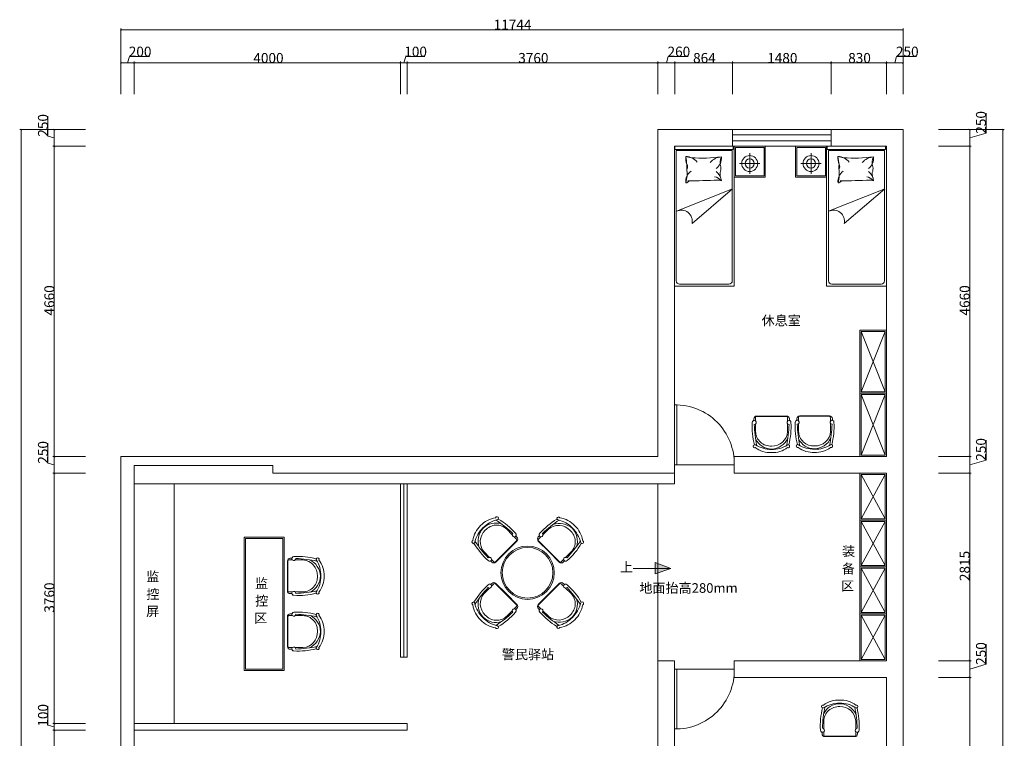
# Model space of a CAD drawing. Units: millimetres. Extents: x 1285159 to 1370488, y -858278 to -810403.
# Drawn here: x 1337355 to 1352139, y -821217 to -810426 of the extents above; entities that cross this region are included whole.
import ezdxf
from ezdxf.lldxf.tags import DXFTag

# ---------------------------------------------------------------- set-up
doc = ezdxf.new("R2010")
doc.units = ezdxf.units.MM
doc.header["$LTSCALE"] = 2
doc.layers.add('家具最细', color=250, linetype='Continuous', lineweight=5)
tags = doc.linetypes.add('New Line1', pattern=[0.5, 0.2, -0.3]).pattern_tags.tags
tags[6:7] = [DXFTag(74, 4), DXFTag(75, 0), DXFTag(340, '0'), DXFTag(46, 1.0), DXFTag(50, 0.0), DXFTag(44, 0.0), DXFTag(45, 0.0)]
tags[4:5] = [DXFTag(74, 4), DXFTag(75, 0), DXFTag(340, '0'), DXFTag(46, 1.0), DXFTag(50, 0.0), DXFTag(44, 0.0), DXFTag(45, 0.0)]

msp = doc.modelspace()

# ---------------------------------------------------------------- hatches: boundary and pattern name
at = {"layer": '家具最细', "linetype": 'New Line1'}
h = msp.add_hatch(color=256, dxfattribs=at)
h.paths.add_polyline_path([(1347131.5, -818665.2), (1346934.4, -818591.6), (1346934.4, -818665.2)])
h.paths.add_polyline_path([(1346934.4, -818591.6), (1346895.3, -818577), (1346895.3, -818665.2), (1346934.4, -818665.2)])
h.paths.add_polyline_path([(1346934.4, -818665.2), (1346895.3, -818665.2), (1346895.3, -818749.2), (1346934.4, -818735.3)])
h.paths.add_polyline_path([(1346934.4, -818735.3), (1347131.5, -818665.2), (1346934.4, -818665.2)])

# ---------------------------------------------------------------- linework, layer by layer
for p, q in [((1338874.7, -811546.4), (1338874.7, -810556.4)), ((1338874.7, -810576.4), (1350619.1, -810576.4)), ((1350619.1, -811546.4), (1350619.1, -810556.4)), ((1338874.7, -811546.4), (1338874.7, -811056.4)), ((1338974.7, -811076.4), (1339003.2, -810981.3)), ((1339003.2, -810981.3), (1339301.8, -810981.3)), ((1339074.7, -811546.4), (1339074.7, -811056.4)), ((1339074.7, -811546.4), (1339074.7, -811056.4)), ((1343074.7, -811546.4), (1343074.7, -811056.4)), ((1343074.7, -811546.4), (1343074.7, -811056.4)), ((1343124.7, -811076.4), (1343153.2, -810981.3)), ((1343153.2, -810981.3), (1343438.4, -810981.3)), ((1343174.7, -811546.4), (1343174.7, -811056.4)), ((1343174.7, -811546.4), (1343174.7, -811056.4)), ((1346934.4, -811546.4), (1346934.4, -811056.4)), ((1346934.4, -811546.4), (1346934.4, -811056.4)), ((1347064.4, -811076.4), (1347092.9, -810981.3)), ((1347092.9, -810981.3), (1347391.4, -810981.3)), ((1347194.4, -811546.4), (1347194.4, -811056.4)), ((1347194.4, -811546.4), (1347194.4, -811056.4)), ((1348058.7, -811546.4), (1348058.7, -811056.4)), ((1348058.7, -811546.4), (1348058.7, -811056.4)), ((1349538.7, -811546.4), (1349538.7, -811056.4)), ((1349538.7, -811546.4), (1349538.7, -811056.4)), ((1350369.1, -811546.4), (1350369.1, -811056.4)), ((1350369.1, -811546.4), (1350369.1, -811056.4)), ((1350494.1, -811076.4), (1350522.6, -810981.3)), ((1350522.6, -810981.3), (1350821.1, -810981.3)), ((1350619.1, -811546.4), (1350619.1, -811056.4)), ((1339074.7, -811076.4), (1338874.7, -811076.4)), ((1343074.7, -811076.4), (1339074.7, -811076.4)), ((1343174.7, -811076.4), (1343074.7, -811076.4)), ((1346934.4, -811076.4), (1343174.7, -811076.4)), ((1347194.4, -811076.4), (1346934.4, -811076.4)), ((1348058.7, -811076.4), (1347194.4, -811076.4)), ((1349538.7, -811076.4), (1348058.7, -811076.4)), ((1350369.1, -811076.4), (1349538.7, -811076.4)), ((1350619.1, -811076.4), (1350369.1, -811076.4)), ((1337779.6, -812172.9), (1337779.6, -811874.4)), ((1351864.2, -812127.9), (1351864.2, -811829.4)), ((1338344.7, -812076.4), (1337354.7, -812076.4)), ((1337374.7, -812076.4), (1337374.7, -831421.5)), ((1338344.7, -812076.4), (1337854.7, -812076.4)), ((1337874.7, -812326.4), (1337874.7, -812076.4)), ((1348058.7, -812076.4), (1346934.4, -812076.4)), ((1346934.4, -812076.4), (1346934.4, -816986.6)), ((1348058.9, -812326.4), (1348058.7, -812076.4)), ((1348058.7, -812076.4), (1349538.7, -812076.4)), ((1349538.7, -812326.4), (1349538.7, -812076.4)), ((1349538.7, -812076.4), (1350619.1, -812076.4)), ((1350619.1, -812076.4), (1350619.1, -827881.5)), ((1351149.1, -812076.4), (1352139.1, -812076.4)), ((1351149.1, -812076.4), (1351639.1, -812076.4)), ((1351619.1, -812326.4), (1351619.1, -812076.4)), ((1352119.1, -812076.4), (1352119.1, -831421.5)), ((1337874.7, -812201.4), (1337779.6, -812172.9)), ((1348058.7, -812156.4), (1349538.7, -812156.4)), ((1348058.7, -812246.4), (1349538.7, -812246.4)), ((1351619.1, -812201.4), (1351864.2, -812127.9)), ((1338344.7, -812326.4), (1337854.7, -812326.4)), ((1338344.7, -812326.4), (1337854.7, -812326.4)), ((1337874.7, -816986.6), (1337874.7, -812326.4)), ((1347184.4, -817236.6), (1347184.4, -812326.4)), ((1347184.4, -812326.4), (1348058.9, -812326.4)), ((1347184.4, -812326.4), (1348084.4, -812326.4)), ((1347184.4, -812326.4), (1347184.4, -814426.4)), ((1347194.4, -812373.3), (1347194.4, -812326.4)), ((1348068.3, -812373.3), (1347194.4, -812373.3)), ((1348054.4, -812388.2), (1347214.4, -812388.2)), ((1347214.4, -812388.2), (1347214.4, -814346.4)), ((1348054.4, -814346.4), (1348054.4, -812388.2)), ((1348058.7, -812326.4), (1349538.7, -812326.4)), ((1348068.3, -812326.4), (1348068.3, -812373.3)), ((1348084.4, -812326.4), (1348084.4, -812746.4)), ((1348084.4, -814426.4), (1348084.4, -812326.4)), ((1348548.1, -812326.4), (1348084.4, -812326.4)), ((1348084.4, -812326.4), (1348084.4, -812790.1)), ((1348531.2, -812343.3), (1348101.3, -812343.3)), ((1348101.3, -812343.3), (1348101.3, -812773.2)), ((1348531.2, -812773.2), (1348531.2, -812343.3)), ((1348548.1, -812790.1), (1348548.1, -812326.4)), ((1349469.1, -812326.4), (1349005.4, -812326.4)), ((1349005.4, -812326.4), (1349005.4, -812790.1)), ((1349452.2, -812343.3), (1349022.2, -812343.3)), ((1349022.2, -812343.3), (1349022.2, -812773.2)), ((1349452.2, -812773.2), (1349452.2, -812343.3)), ((1349469.1, -812326.4), (1350369.1, -812326.4)), ((1349469.1, -812326.4), (1349469.1, -814426.4)), ((1349469.1, -812790.1), (1349469.1, -812326.4)), ((1349479.1, -812373.3), (1349479.1, -812326.4)), ((1350352.9, -812373.3), (1349479.1, -812373.3)), ((1350339.1, -812388.2), (1349499.1, -812388.2)), ((1349499.1, -812388.2), (1349499.1, -814346.4)), ((1350369.1, -812326.4), (1349538.7, -812326.4)), ((1350339.1, -814346.4), (1350339.1, -812388.2)), ((1350352.9, -812326.4), (1350352.9, -812373.3)), ((1350369.1, -816986.6), (1350369.1, -812326.4)), ((1350369.1, -812326.4), (1350369.1, -812746.4)), ((1350369.1, -814426.4), (1350369.1, -812326.4)), ((1351149.1, -812326.4), (1351639.1, -812326.4)), ((1351149.1, -812326.4), (1351639.1, -812326.4)), ((1351619.1, -816986.6), (1351619.1, -812326.4)), ((1348316, -812431.9), (1348316, -812739.6)), ((1349237, -812431.9), (1349237, -812739.6)), ((1348162.2, -812585.7), (1348469.8, -812585.7)), ((1349083.2, -812585.7), (1349390.8, -812585.7)), ((1348084.4, -812790.1), (1348548.1, -812790.1)), ((1348101.3, -812773.2), (1348531.2, -812773.2)), ((1349005.4, -812790.1), (1349469.1, -812790.1)), ((1349022.2, -812773.2), (1349452.2, -812773.2)), ((1348059.2, -812966.5), (1347215.6, -813303.8)), ((1347449.8, -813487.7), (1348059.2, -812966.5)), ((1350343.9, -812966.5), (1349500.3, -813303.8)), ((1349734.5, -813487.7), (1350343.9, -812966.5)), ((1347184.4, -814426.4), (1348084.4, -814426.4)), ((1347264.4, -814396.4), (1348004.4, -814396.4)), ((1349469.1, -814426.4), (1350369.1, -814426.4)), ((1349549.1, -814396.4), (1350289.1, -814396.4)), ((1350369.1, -815086.6), (1349969.1, -815086.6)), ((1349969.1, -815086.6), (1349969.1, -816036.6)), ((1349989.1, -815106.6), (1350349.1, -816016.6)), ((1349989.1, -816016.6), (1350349.1, -815106.6)), ((1350349.1, -815106.6), (1349989.1, -815106.6)), ((1349989.1, -815106.6), (1349989.1, -816016.6)), ((1350349.1, -816016.6), (1350349.1, -815106.6)), ((1350369.1, -816036.6), (1350369.1, -815086.6)), ((1349969.1, -816036.6), (1350369.1, -816036.6)), ((1349969.1, -816986.6), (1349969.1, -816036.6)), ((1349969.1, -816036.6), (1350369.1, -816036.6)), ((1349989.1, -816016.6), (1350349.1, -816016.6)), ((1349989.1, -816966.6), (1350349.1, -816056.6)), ((1349989.1, -816056.6), (1350349.1, -816966.6)), ((1349989.1, -816966.6), (1349989.1, -816056.6)), ((1349989.1, -816056.6), (1350349.1, -816056.6)), ((1350349.1, -816056.6), (1350349.1, -816966.6)), ((1350369.1, -816036.6), (1350369.1, -816986.6)), ((1347224.4, -816211.6), (1347184.4, -816211.6)), ((1347184.4, -816211.6), (1347184.4, -817111.6)), ((1347224.4, -817111.6), (1347224.4, -816211.6)), ((1348421.9, -816383.8), (1348868.7, -816384.5)), ((1348422, -816377.4), (1348645.3, -816377.8)), ((1348645.3, -816377.8), (1348868.7, -816378.1)), ((1349067.7, -816374.9), (1349291.1, -816375.3)), ((1349067.7, -816381.3), (1349514.4, -816382)), ((1349291.1, -816375.3), (1349514.5, -816375.7)), ((1348379.2, -816444), (1348379.2, -816420)), ((1348404.5, -816611.6), (1348404.7, -816494.8)), ((1348404.7, -816451.8), (1348404.8, -816400.8)), ((1348885.7, -816401.7), (1348885.7, -816451.9)), ((1348885.7, -816494.6), (1348885.8, -816611.7)), ((1348911.3, -816420.9), (1348911.3, -816444)), ((1349024.9, -816441.5), (1349024.9, -816417.5)), ((1349050.2, -816609.1), (1349050.4, -816492.3)), ((1349050.5, -816449.3), (1349050.6, -816398.3)), ((1349531.5, -816399.2), (1349531.5, -816449.4)), ((1349531.5, -816492.1), (1349531.5, -816609.2)), ((1349557.1, -816418.4), (1349557.1, -816441.5)), ((1337779.6, -817083.1), (1337779.6, -816784.5)), ((1351864.2, -817038.1), (1351864.2, -816739.5)), ((1350349.1, -816966.6), (1349989.1, -816966.6)), ((1337874.7, -817111.6), (1337779.6, -817083.1)), ((1338344.7, -816986.6), (1337854.7, -816986.6)), ((1338344.7, -816986.6), (1337854.7, -816986.6)), ((1337874.7, -817236.6), (1337874.7, -816986.6)), ((1346934.4, -816986.6), (1338874.7, -816986.6)), ((1338874.7, -816986.6), (1338874.7, -825656.8)), ((1339074.7, -817121.3), (1341156.4, -817121.3)), ((1339074.7, -825456.8), (1339074.7, -817121.3)), ((1341156.4, -817121.3), (1341156.4, -817236.6)), ((1347184.4, -817111.6), (1348084.4, -817111.6)), ((1347184.4, -817111.6), (1347224.4, -817111.6)), ((1348084.4, -817236.6), (1348084.4, -816986.6)), ((1348084.4, -816986.6), (1350369.1, -816986.6)), ((1350369.1, -816986.6), (1349969.1, -816986.6)), ((1351149.1, -816986.6), (1351639.1, -816986.6)), ((1351149.1, -816986.6), (1351639.1, -816986.6)), ((1351619.1, -817236.6), (1351619.1, -816986.6)), ((1351619.1, -817111.6), (1351864.2, -817038.1)), ((1338344.7, -817236.6), (1337854.7, -817236.6)), ((1338344.7, -817236.6), (1337854.7, -817236.6)), ((1337874.7, -820996.4), (1337874.7, -817236.6)), ((1341156.4, -817236.6), (1347184.4, -817236.6)), ((1347184.4, -817396.4), (1347184.4, -817236.6)), ((1350369.1, -817236.6), (1348084.4, -817236.6)), ((1349969.1, -817940.3), (1349969.1, -817236.6)), ((1349969.1, -817236.6), (1350369.1, -817236.6)), ((1349989.1, -817920.3), (1350349.1, -817256.6)), ((1349989.1, -817256.6), (1350349.1, -817920.3)), ((1349989.1, -817920.3), (1349989.1, -817256.6)), ((1349989.1, -817256.6), (1350349.1, -817256.6)), ((1350349.1, -817256.6), (1350349.1, -817920.3)), ((1350369.1, -820051.5), (1350369.1, -817236.6)), ((1350369.1, -817236.6), (1350369.1, -817940.3)), ((1351149.1, -817236.6), (1351639.1, -817236.6)), ((1351149.1, -817236.6), (1351639.1, -817236.6)), ((1351619.1, -820051.5), (1351619.1, -817236.6)), ((1339074.7, -817396.4), (1347184.4, -817396.4)), ((1339674.7, -820996.4), (1339674.7, -817396.4)), ((1343074.7, -819996.4), (1343074.7, -817396.4)), ((1343124.7, -817396.4), (1343124.7, -819996.4)), ((1343174.7, -817396.4), (1343174.7, -819996.4)), ((1346934.4, -820051.5), (1346934.4, -817396.4)), ((1350369.1, -817940.3), (1349969.1, -817940.3)), ((1349969.1, -817940.3), (1349969.1, -818644.1)), ((1350369.1, -817940.3), (1349969.1, -817940.3)), ((1350349.1, -817920.3), (1349989.1, -817920.3)), ((1349989.1, -817960.3), (1350349.1, -818624.1)), ((1349989.1, -818624.1), (1350349.1, -817960.3)), ((1350349.1, -817960.3), (1349989.1, -817960.3)), ((1349989.1, -817960.3), (1349989.1, -818624.1)), ((1350349.1, -818624.1), (1350349.1, -817960.3)), ((1350369.1, -818644.1), (1350369.1, -817940.3)), ((1344668, -818076.6), (1344750.5, -818159.3)), ((1345212.1, -818159.6), (1345294.8, -818076.8)), ((1340724.7, -820196.4), (1340724.7, -818196.4)), ((1340724.7, -818196.4), (1341324.7, -818196.4)), ((1340744.7, -820176.4), (1340744.7, -818216.4)), ((1340744.7, -818216.4), (1341304.7, -818216.4)), ((1341304.7, -818216.4), (1341304.7, -820176.4)), ((1341324.7, -818196.4), (1341324.7, -820196.4)), ((1344816.8, -818250), (1344500.3, -818565.4)), ((1344821.3, -818254.6), (1344663, -818412.3)), ((1344780.9, -818189.8), (1344816.8, -818225.9)), ((1344804.4, -818177.2), (1344821.4, -818194.2)), ((1345299.4, -818412.3), (1345141.8, -818254)), ((1345141.9, -818193.7), (1345158.2, -818177.3)), ((1345461.7, -818566), (1345146.3, -818249.6)), ((1345146.4, -818225.4), (1345181.9, -818189.9)), ((1344410.4, -818499.6), (1344327.6, -818416.9)), ((1344663, -818412.3), (1344504.8, -818569.9)), ((1345457.1, -818570.5), (1345299.4, -818412.3)), ((1345635.1, -818417.2), (1345552.4, -818499.7)), ((1341374.7, -818778.4), (1341375.1, -818555)), ((1341380.7, -819001.8), (1341381.5, -818555)), ((1341398.6, -818538), (1341448.8, -818538)), ((1341417.8, -818512.4), (1341440.9, -818512.4)), ((1341491.5, -818538), (1341608.6, -818537.9)), ((1344444.5, -818569.8), (1344428.1, -818553.5)), ((1344476.2, -818565.3), (1344440.7, -818529.8)), ((1345521.9, -818530.1), (1345485.8, -818566)), ((1345534.5, -818553.6), (1345517.5, -818570.6)), ((1347131.5, -818665.2), (1346895.3, -818577)), ((1346895.3, -818577), (1346895.3, -818749.2)), ((1346566.4, -818665.2), (1347131.5, -818665.2)), ((1347131.5, -818665.2), (1346895.3, -818749.2)), ((1349969.1, -819347.8), (1349969.1, -818644.1)), ((1349969.1, -818644.1), (1350369.1, -818644.1)), ((1349969.1, -818644.1), (1350369.1, -818644.1)), ((1349989.1, -818624.1), (1350349.1, -818624.1)), ((1349989.1, -819327.8), (1350349.1, -818664.1)), ((1349989.1, -818664.1), (1350349.1, -819327.8)), ((1349989.1, -819327.8), (1349989.1, -818664.1)), ((1349989.1, -818664.1), (1350349.1, -818664.1)), ((1350349.1, -818664.1), (1350349.1, -819327.8)), ((1350369.1, -818644.1), (1350369.1, -819347.8)), ((1341374.3, -819001.7), (1341374.7, -818778.4)), ((1344444.5, -818891.1), (1344428.1, -818907.4)), ((1344476.2, -818895.6), (1344440.7, -818931.1)), ((1344816.8, -819210.9), (1344500.3, -818895.5)), ((1344663, -819048.7), (1344504.8, -818891)), ((1345461.7, -818894.9), (1345146.3, -819211.4)), ((1345457.1, -818890.4), (1345299.4, -819048.7)), ((1345521.9, -818930.8), (1345485.8, -818894.9)), ((1345534.5, -818907.3), (1345517.5, -818890.3)), ((1341448.7, -819019), (1341397.8, -819018.9)), ((1341441, -819044.5), (1341416.9, -819044.5)), ((1341608.5, -819019.2), (1341491.7, -819019)), ((1344410.4, -818961.3), (1344327.6, -819044)), ((1344821.3, -819206.3), (1344663, -819048.7)), ((1345299.4, -819048.7), (1345141.8, -819206.9)), ((1345635.1, -819043.7), (1345552.4, -818961.2)), ((1341441, -819348.3), (1341416.9, -819348.4)), ((1344668, -819384.3), (1344750.5, -819301.6)), ((1344780.9, -819271.1), (1344816.8, -819235)), ((1344804.4, -819283.7), (1344821.4, -819266.7)), ((1345141.9, -819267.2), (1345158.2, -819283.6)), ((1345146.4, -819235.5), (1345181.9, -819271)), ((1345212.1, -819301.3), (1345294.8, -819384.1)), ((1350369.1, -819347.8), (1349969.1, -819347.8)), ((1349969.1, -819347.8), (1349969.1, -820051.5)), ((1350369.1, -819347.8), (1349969.1, -819347.8)), ((1350349.1, -819327.8), (1349989.1, -819327.8)), ((1350369.1, -820051.5), (1350369.1, -819347.8)), ((1341374.3, -819391.2), (1341374.7, -819614.5)), ((1341380.7, -819391.1), (1341381.5, -819837.9)), ((1341448.7, -819373.9), (1341397.8, -819374)), ((1341608.5, -819373.7), (1341491.7, -819373.8)), ((1349989.1, -819367.8), (1350349.1, -820031.5)), ((1349989.1, -820031.5), (1350349.1, -819367.8)), ((1350349.1, -819367.8), (1349989.1, -819367.8)), ((1349989.1, -819367.8), (1349989.1, -820031.5)), ((1350349.1, -820031.5), (1350349.1, -819367.8)), ((1341374.7, -819614.5), (1341375.1, -819837.9)), ((1341398.6, -819854.9), (1341448.8, -819854.9)), ((1341417.8, -819880.5), (1341440.9, -819880.5)), ((1341491.5, -819854.9), (1341608.6, -819855)), ((1351864.2, -820103), (1351864.2, -819804.5)), ((1343174.7, -819996.4), (1343074.7, -819996.4)), ((1346934.4, -820051.5), (1347184.4, -820051.5)), ((1346934.4, -821511.7), (1346934.4, -820051.5)), ((1347184.4, -820051.5), (1347184.4, -821511.7)), ((1348084.4, -820301.5), (1348084.4, -820051.5)), ((1348084.4, -820051.5), (1350369.1, -820051.5)), ((1349969.1, -820051.5), (1350369.1, -820051.5)), ((1349989.1, -820031.5), (1350349.1, -820031.5)), ((1351149.1, -820051.5), (1351639.1, -820051.5)), ((1351149.1, -820051.5), (1351639.1, -820051.5)), ((1351619.1, -820301.5), (1351619.1, -820051.5)), ((1341324.7, -820196.4), (1340724.7, -820196.4)), ((1341304.7, -820176.4), (1340744.7, -820176.4)), ((1347184.4, -820176.5), (1348084.4, -820176.5)), ((1347184.4, -820176.5), (1347224.4, -820176.5)), ((1347184.4, -821076.5), (1347184.4, -820176.5)), ((1347224.4, -820176.5), (1347224.4, -821076.5)), ((1351619.1, -820176.5), (1351864.2, -820103)), ((1350369.1, -820301.5), (1348084.4, -820301.5)), ((1350369.1, -824031.1), (1350369.1, -820301.5)), ((1351149.1, -820301.5), (1351639.1, -820301.5)), ((1351149.1, -820301.5), (1351639.1, -820301.5)), ((1351619.1, -824031.1), (1351619.1, -820301.5)), ((1337779.6, -821017.9), (1337779.6, -820732.7)), ((1349428.2, -820957.5), (1349428.4, -821074.3)), ((1349909.5, -821074.5), (1349909.5, -820957.4)), ((1337874.7, -821046.4), (1337779.6, -821017.9)), ((1338344.7, -820996.4), (1337854.7, -820996.4)), ((1338344.7, -820996.4), (1337854.7, -820996.4)), ((1338344.7, -821096.4), (1337854.7, -821096.4)), ((1338344.7, -821096.4), (1337854.7, -821096.4)), ((1337874.7, -821096.4), (1337874.7, -820996.4)), ((1337874.7, -825456.8), (1337874.7, -821096.4)), ((1339074.7, -820996.4), (1343174.7, -820996.4)), ((1343174.7, -821096.4), (1339074.7, -821096.4)), ((1343174.7, -820996.4), (1343174.7, -821096.4)), ((1347224.4, -821076.5), (1347184.4, -821076.5)), ((1349428.5, -821117.3), (1349428.6, -821168.3)), ((1349909.5, -821167.4), (1349909.5, -821117.2)), ((1349402.9, -821125.1), (1349403, -821149.1)), ((1349445.7, -821185.3), (1349892.4, -821184.5)), ((1349445.7, -821191.7), (1349669.1, -821191.3)), ((1349669.1, -821191.3), (1349892.5, -821190.9)), ((1349935.1, -821148.2), (1349935.1, -821125.1))]:
    msp.add_line(p, q, dxfattribs=at)
at = {"layer": '家具最细', "linetype": 'New Line1', "const_width": 4.5}
for points in [[(1338889.7, -810561.4), (1338859.7, -810591.4)], [(1350604.1, -810591.4), (1350634.1, -810561.4)], [(1338889.7, -811061.4), (1338859.7, -811091.4)], [(1339059.7, -811091.4), (1339089.7, -811061.4)], [(1339089.7, -811061.4), (1339059.7, -811091.4)], [(1343059.7, -811091.4), (1343089.7, -811061.4)], [(1343089.7, -811061.4), (1343059.7, -811091.4)], [(1343159.7, -811091.4), (1343189.7, -811061.4)], [(1343189.7, -811061.4), (1343159.7, -811091.4)], [(1346919.4, -811091.4), (1346949.4, -811061.4)], [(1346949.4, -811061.4), (1346919.4, -811091.4)], [(1347179.4, -811091.4), (1347209.4, -811061.4)], [(1347209.4, -811061.4), (1347179.4, -811091.4)], [(1348043.7, -811091.4), (1348073.7, -811061.4)], [(1348073.7, -811061.4), (1348043.7, -811091.4)], [(1349523.7, -811091.4), (1349553.7, -811061.4)], [(1349553.7, -811061.4), (1349523.7, -811091.4)], [(1350354.1, -811091.4), (1350384.1, -811061.4)], [(1350384.1, -811061.4), (1350354.1, -811091.4)], [(1350604.1, -811091.4), (1350634.1, -811061.4)], [(1337389.7, -812091.4), (1337359.7, -812061.4)], [(1337889.7, -812091.4), (1337859.7, -812061.4)], [(1351634.1, -812091.4), (1351604.1, -812061.4)], [(1352134.1, -812091.4), (1352104.1, -812061.4)], [(1337859.7, -812311.4), (1337889.7, -812341.4)], [(1337889.7, -812341.4), (1337859.7, -812311.4)], [(1351604.1, -812311.4), (1351634.1, -812341.4)], [(1351634.1, -812341.4), (1351604.1, -812311.4)], [(1337859.7, -816971.6), (1337889.7, -817001.6)], [(1337889.7, -817001.6), (1337859.7, -816971.6)], [(1351604.1, -816971.6), (1351634.1, -817001.6)], [(1351634.1, -817001.6), (1351604.1, -816971.6)], [(1337859.7, -817221.6), (1337889.7, -817251.6)], [(1337889.7, -817251.6), (1337859.7, -817221.6)], [(1351604.1, -817221.6), (1351634.1, -817251.6)], [(1351634.1, -817251.6), (1351604.1, -817221.6)], [(1351604.1, -820036.5), (1351634.1, -820066.5)], [(1351634.1, -820066.5), (1351604.1, -820036.5)], [(1351604.1, -820286.5), (1351634.1, -820316.5)], [(1351634.1, -820316.5), (1351604.1, -820286.5)], [(1337859.7, -820981.4), (1337889.7, -821011.4)], [(1337889.7, -821011.4), (1337859.7, -820981.4)], [(1337859.7, -821081.4), (1337889.7, -821111.4)], [(1337889.7, -821111.4), (1337859.7, -821081.4)]]:
    msp.add_lwpolyline(points, dxfattribs=at)
at = {"layer": '家具最细', "linetype": 'New Line1'}
for centre, radius in [((1348316, -812585.7), 120.1), ((1348316, -812585.7), 68.5), ((1349237, -812585.7), 120.1), ((1349237, -812585.7), 68.5), ((1344981.2, -818730.5), 400), ((1344981.2, -818730.5), 380)]:
    msp.add_circle(centre, radius, dxfattribs=at)
for centre, radius, start, end in [((1347664.6, -812504.1), 308.5, 175.30484, 198.69419), ((1347340.1, -812723.3), 245, 40.4189, 85.9871), ((1347469.9, -812206.5), 294.8, 247.51785, 264.26696), ((1345741.8, -812740.2), 1636.4, 4.80985, 9.18918), ((1347594.3, -810238.4), 2266.6, 266.10854, 277.52448), ((1347908.3, -812729.9), 245, 94.0129, 139.5811), ((1347697.8, -812505.5), 194.3, 306.5711, 5.88998), ((1348046.9, -812569.1), 176.7, 151.77364, 201.69827), ((1349949.3, -812504.1), 308.5, 175.30484, 198.69419), ((1349624.8, -812723.3), 245, 40.4189, 85.9871), ((1349754.6, -812206.5), 294.8, 247.51785, 264.26696), ((1348026.5, -812740.2), 1636.4, 4.80985, 9.18918), ((1349879, -810238.4), 2266.6, 266.10854, 277.52448), ((1350193, -812729.9), 245, 94.0129, 139.5811), ((1349982.5, -812505.5), 194.3, 306.5711, 5.88998), ((1350331.5, -812569.1), 176.7, 151.77364, 201.69827), ((1346880.8, -812739.8), 495.6, 344.0243, 8.70709), ((1347339.4, -812633), 44.6, 314.4736, 42.17134), ((1345011.3, -812557.3), 2361.8, 357.39054, 358.88764), ((1347716, -812656.5), 168.1, 337.01696, 7.53676), ((1349165.5, -812739.8), 495.6, 344.0243, 8.70709), ((1349624.1, -812633), 44.6, 314.4736, 42.17134), ((1347295.9, -812557.3), 2361.8, 357.39054, 358.88764), ((1350000.7, -812656.5), 168.1, 337.01696, 7.53676), ((1347550.5, -812856.3), 194.3, 126.5711, 185.88998), ((1347345.9, -801538.2), 11307.3, 270.21248, 272.50557), ((1347780.7, -812909.6), 122.3, 33.62799, 86.47438), ((1347697.8, -812862.9), 194.3, 4.31813, 53.4289), ((1347852.1, -812893.9), 60.3, 49.09906, 101.37023), ((1348053.5, -812737.4), 183.4, 175.22328, 196.23004), ((1349835.2, -812856.3), 194.3, 126.5711, 185.88998), ((1349630.6, -801538.2), 11307.3, 270.21248, 272.50557), ((1350065.4, -812909.6), 122.3, 33.62799, 86.47438), ((1349982.5, -812862.9), 194.3, 4.31813, 53.4289), ((1350136.8, -812893.9), 60.3, 49.09906, 101.37023), ((1350338.2, -812737.4), 183.4, 175.22328, 196.23004), ((1347353.8, -812819.4), 57, 273.47085, 328.54118), ((1347340.1, -812631.9), 245, 274.0129, 278.34166), ((1349638.5, -812819.4), 57, 273.47085, 328.54118), ((1349624.8, -812631.9), 245, 274.0129, 278.34166), ((1347289, -813451.5), 164.9, 347.31088, 116.44537), ((1349573.7, -813451.5), 164.9, 347.31088, 116.44537), ((1347264.4, -814346.4), 50, 180, 270), ((1348004.4, -814346.4), 50, 270, 0), ((1349549.1, -814346.4), 50, 180, 270), ((1350289.1, -814346.4), 50, 270, 0), ((1347204.4, -817091.6), 880.2, 358.69805, 91.30195), ((1347204.4, -820196.5), 880.2, 268.69805, 1.30195)]:
    msp.add_arc(centre, radius, start, end, dxfattribs=at)
for centre, major_axis, start_param, end_param in [((1348421.9, -816420.1), (30.2, 30.2), 0.7837132, 2.3545095), ((1348421.9, -816400.9), (12.1, 12.1), 0.7837132, 2.3545095), ((1348868.6, -816420.8), (30.2, 30.2), 5.4961022, 7.0668985), ((1348868.6, -816401.6), (12.1, 12.1), 5.4946418, 7.0654381), ((1349067.6, -816417.6), (30.2, 30.2), 0.7837132, 2.3545095), ((1349067.6, -816398.4), (12.1, 12.1), 0.7837132, 2.3545095), ((1349514.4, -816399.1), (12.1, 12.1), 5.4946418, 7.0654381), ((1349514.4, -816418.3), (30.2, 30.2), 5.4961022, 7.0668985), ((1349342.9, -816550.3), (684.6, 716.4), 2.2585084, 2.598265), ((1348384.3, -816473.2), (21, 21), 3.9144707, 8.7330591), ((1350402.8, -816428), (1477, 1378.4), 2.4277529, 2.5864902), ((1346887.8, -816428), (1242.7, 1592.9), -1.104095, -0.9453577), ((1348906.3, -816473.2), (21, 21), 5.4041078, 10.2226963), ((1347711.7, -816527.8), (911.7, 818.6), -0.9636785, -0.689354), ((1349988.7, -816547.8), (684.6, 716.4), 2.2585084, 2.598265), ((1349030, -816470.7), (21, 21), 3.9144707, 8.7330591), ((1351048.5, -816425.5), (1477, 1378.4), 2.4277529, 2.5864902), ((1347533.5, -816425.5), (1242.7, 1592.9), -1.104095, -0.9453577), ((1349552.1, -816470.7), (21, 21), 5.4041078, 10.2226963), ((1348357.4, -816525.3), (911.7, 818.6), -0.9636785, -0.689354), ((1348628.5, -816603.7), (158.8, 158.8), 2.3877666, 3.9967392), ((1348655.2, -816596.9), (163.4, 163.4), 3.8788967, 5.433902), ((1349274.2, -816601.2), (158.8, 158.8), 2.3877666, 3.9967392), ((1349301, -816594.4), (163.4, 163.4), 3.8788967, 5.433902), ((1348392.2, -816831.2), (15.7, 15.7), 0.376765, 4.291489), ((1348638.4, -816430.7), (316.8, 316.8), 3.3686627, 3.9369366), ((1348644.2, -816605.6), (188.8, 188.8), 2.8081059, 3.9276124), ((1348404.1, -816833), (-14.7, 14.7), 4.4085722, 4.5353965), ((1348659.5, -816472.7), (287.4, 287.4), 3.8862135, 4.5154416), ((1348634.1, -816592.7), (198, 198), 3.9639516, 5.0647927), ((1348886.5, -816833), (-14.7, 14.7), 0.1769925, 0.3038168), ((1348893.9, -816831.2), (15.7, 15.7), 3.5624926, 7.4772166), ((1349038, -816828.7), (15.7, 15.7), 0.376765, 4.291489), ((1349284.2, -816428.2), (316.8, 316.8), 3.3686627, 3.9369366), ((1349290, -816603.1), (188.8, 188.8), 2.8081059, 3.9276124), ((1349049.8, -816830.5), (-14.7, 14.7), 4.4085722, 4.5353965), ((1349305.2, -816470.2), (287.4, 287.4), 3.8862135, 4.5154416), ((1349279.8, -816590.2), (198, 198), 3.9639516, 5.0647927), ((1349532.3, -816830.5), (-14.7, 14.7), 0.1769925, 0.3038168), ((1349539.6, -816828.7), (15.7, 15.7), 3.5624926, 7.4772166), ((1348630.7, -816538.8), (274.9, 274.9), 3.2922948, 3.9588036), ((1348655.4, -816538.8), (274.9, 274.9), 3.895178, 4.5616868), ((1349276.4, -816536.4), (274.9, 274.9), 3.2922948, 3.9588036), ((1349301.2, -816536.4), (274.9, 274.9), 3.895178, 4.5616868), ((1344559.5, -818288), (143.5, 361.3), 0.5288296, 1.1953384), ((1344630.5, -818369.9), (170.3, 414.5), 0.6168752, 1.1851492), ((1344502.8, -818250.4), (102.3, 246.6), 0.0596711, 1.1791776), ((1344515.2, -818240.6), (83.9, 208.3), -0.3711296, 1.2378429), ((1344521.4, -817912.7), (15.7, 15.7), 4.3037558, 8.2184798), ((1344511.8, -817919.8), (-14.7, 14.7), 2.0523777, 2.179202), ((1343384.8, -819619.4), (773.3, 1866.4), -0.3555211, -0.1967838), ((1344047.8, -818783.5), (360.4, 923.1), -0.4881913, -0.1484347), ((1346065.7, -818966.4), (-1135.2, 461.1), -0.6316195, -0.3572951), ((1346577.8, -819619.5), (-1922.1, 622.2), -0.6681471, -0.5094098), ((1345447.4, -818250.3), (-213.4, 88.6), 4.2724016, 5.8274069), ((1345459.4, -818268.3), (-259.2, 106), 4.3520649, 5.4529061), ((1345444.3, -817915.9), (-21.3, 6.5), 3.858068, 7.772792), ((1345356.6, -818335.1), (-377.4, 150.7), 4.2661838, 4.8954119), ((1345450.8, -817919.8), (14.7, 14.7), 4.1039833, 4.2308076), ((1345406.2, -818291.2), (-360.4, 145.8), 4.2796211, 4.9461299), ((1344542, -818305.5), (144.7, 360.9), 1.1347985, 1.8013073), ((1344585.9, -818355.1), (151, 377.3), 1.1253383, 1.7545664), ((1344519.1, -818252.3), (104.7, 259.8), 1.2055311, 2.3063722), ((1344501.1, -818264.3), (87.3, 213.9), 1.1248089, 2.6798142), ((1344780.1, -818160.2), (9.4, 28.1), 1.0964557, 5.9150442), ((1345182.4, -818160.2), (-26.3, 13.6), -0.4016903, 4.4168981), ((1345471.1, -818264.4), (-208, 84.7), 2.7745616, 4.3835342), ((1345461.3, -818252), (-247.1, 101), 3.1961273, 4.3156338), ((1345341.8, -818379.7), (-408.9, 183.1), 3.7897399, 4.3580139), ((1345423.7, -818308.7), (-361.6, 142.8), 3.6684909, 4.3349997), ((1344166.7, -818267.4), (7.7, 20.9), 0.7729752, 4.6876992), ((1345217.2, -817646), (480.2, 1127.2), 2.5268783, 2.8012027), ((1344170.6, -818260.9), (-14.7, 14.7), 4.1039833, 4.2308076), ((1345870.3, -817133.9), (642.3, 1915.4), 2.483948, 2.6426853), ((1344804.7, -818237.9), (12.1, 12.1), 4.710704, 6.2815003), ((1344791.1, -818224.3), (15.2, 39.9), 4.29035, 5.8611464), ((1345172, -818223.9), (-40.2, 14.3), -0.4449877, 1.1258086), ((1345158.4, -818237.5), (-12.1, 12.1), -0.0031453, 1.567651), ((1344092.3, -817134), (-1892.3, 707.5), 2.7510487, 2.909786), ((1344928.2, -817797), (-927, 350.1), 2.6423338, 2.9820904), ((1345791.9, -818261), (14.7, 14.7), 2.0523777, 2.179202), ((1345799, -818270.6), (-15.7, 15.7), 1.1621632, 5.0768872), ((1341417.8, -818555.1), (-30.2, 30.2), -0.7870831, 0.7837132), ((1341398.6, -818555.1), (-12.1, 12.1), -0.7885435, 0.7822528), ((1341470.2, -818517.4), (-21, 21), -0.8790775, 3.939511), ((1341524.7, -819712), (-813.8, 916), -0.9583932, -0.6840688), ((1341425, -820535.9), (-1483.3, 1371.6), -1.0202965, -0.8615592), ((1341593.9, -818768.5), (-163.4, 163.4), 3.8788967, 5.433902), ((1341589.6, -818789.6), (-198, 198), 3.9639516, 5.0647927), ((1341828.1, -818529.8), (-15.7, 15.7), 3.5624926, 7.4772166), ((1341469.6, -818764.2), (-287.4, 287.4), 3.8862135, 4.5154416), ((1341829.9, -818537.2), (14.7, 14.7), 3.3185851, 3.4454094), ((1341535.8, -818768.3), (-264.7, 284.8), 3.9317252, 4.598234), ((1344411, -818529.3), (12, 27.1), 2.6805966, 7.4991851), ((1344474.7, -818539.7), (15, 40), 2.7138425, 4.2846388), ((1344488.3, -818553.3), (12.1, 12.1), 3.1384473, 4.7092436), ((1345487.4, -818540.3), (-40, 15), 1.1416723, 2.7124686), ((1345473.8, -818553.9), (-12.1, 12.1), 1.5691113, 3.1399077), ((1345551.5, -818529.3), (-28.2, 9.1), 4.2271907, 9.0457792), ((1341600.6, -818795.2), (-158.8, 158.8), 2.3877666, 3.9967392), ((1341602.5, -818779.5), (-188.8, 188.8), 2.8081059, 3.9276124), ((1341427.7, -818785.3), (-316.8, 316.8), 3.3686627, 3.9369366), ((1341535.8, -818793), (-274.9, 274.9), 3.2922948, 3.9588036), ((1341417, -819001.8), (-30.2, 30.2), 0.7837132, 2.3545095), ((1341397.8, -819001.8), (-12.1, 12.1), 0.7837132, 2.3545095), ((1341470.2, -819039.4), (-21, 21), 3.9144707, 8.7330591), ((1341547.2, -818080.8), (-730.7, 669.4), 2.2374194, 2.577176), ((1341425, -817020.9), (-1391.2, 1464.9), 2.4190401, 2.5777774), ((1341828.1, -819031.5), (-15.7, 15.7), 0.376765, 4.291489), ((1341829.9, -819019.6), (14.7, 14.7), 1.2669796, 1.3938039)]:
    msp.add_ellipse(centre, major_axis=major_axis, ratio=1, start_param=start_param, end_param=end_param, dxfattribs=at)
at = {"layer": '家具最细', "linetype": 'New Line1', "extrusion": (0, 0, -1)}
for centre, major_axis, start_param, end_param in [((1344411, -818931.6), (0, 29.7), -0.8790775, 3.939511), ((1344474.7, -818921.2), (0, 42.7), -0.7870831, 0.7837132), ((1344488.3, -818907.7), (0, 17.1), -0.7885435, 0.7822528), ((1345487.4, -818920.6), (-42.7, 0), 0.7837132, 2.3545095), ((1345473.8, -818907), (-17.1, 0), 0.7837132, 2.3545095), ((1345551.5, -818931.6), (-29.7, 0), 3.9144707, 8.7330591), ((1345217.2, -819814.9), (-56.1, 1224), -0.9716244, -0.6973), ((1345870.3, -820327), (122.1, 2016.6), -1.0416692, -0.8829319), ((1344501.1, -819196.6), (0, 231), 3.8788967, 5.433902), ((1344092.3, -820326.9), (-2019.8, -43.9), 2.4149824, 2.5737197), ((1344928.2, -819663.9), (-990.5, 30.3), 2.2506483, 2.5904049), ((1345471.1, -819196.5), (-224.5, 0), 2.3877666, 3.9967392), ((1344166.7, -819193.5), (0, 22.2), 3.5624926, 7.4772166), ((1344585.9, -819105.8), (0, 406.4), 3.8862135, 4.5154416), ((1344519.1, -819208.6), (0, 280.1), 3.9639516, 5.0647927), ((1345461.3, -819208.9), (-267, 0), 2.8081059, 3.9276124), ((1345341.8, -819081.2), (-448.1, 0), 3.3686627, 3.9369366), ((1345799, -819190.3), (-22.2, 0), 0.376765, 4.291489), ((1341417, -819391.1), (30.2, 30.2), 3.9253058, 5.4961022), ((1341470.2, -819353.5), (21, 21), 0.772878, 5.5914664), ((1341547.2, -820312.1), (730.7, 669.4), -0.9041732, -0.5644166), ((1341828.1, -819361.4), (15.7, 15.7), 3.5183577, 7.4330817), ((1344542, -819155.4), (0, 388.8), 3.895178, 4.5616868), ((1344170.6, -819200), (-20.8, 0), 3.3185851, 3.4454094), ((1343384.8, -817841.5), (-43.9, 2019.8), 2.4149824, 2.5737197), ((1344047.8, -818677.4), (30.3, 990.5), 2.2506483, 2.5904049), ((1344780.1, -819300.8), (0, 29.7), 3.9144707, 8.7330591), ((1344804.7, -819223), (0, 17.1), 0.7837132, 2.3545095), ((1344791.1, -819236.6), (0, 42.7), 0.7837132, 2.3545095), ((1345172, -819237), (-42.7, 0), -0.7870831, 0.7837132), ((1345158.4, -819223.4), (-17.1, 0), -0.7885435, 0.7822528), ((1345182.4, -819300.7), (-29.7, 0), -0.8790775, 3.939511), ((1346065.7, -818494.5), (-1224, -56.1), -0.9716244, -0.6973), ((1346577.8, -817841.4), (-2016.6, 122.1), -1.0416692, -0.8829319), ((1345423.7, -819152.2), (-388.8, 0), 3.2922948, 3.9588036), ((1345791.9, -819199.9), (0, -20.8), 1.2669796, 1.3938039), ((1341397.8, -819391.1), (12.1, 12.1), 3.9253058, 5.4961022), ((1341425, -821372), (1391.2, 1464.9), -0.7225525, -0.5638153), ((1341600.6, -819597.7), (158.8, 158.8), -0.753826, 0.8551465), ((1341602.5, -819613.4), (188.8, 188.8), -0.3334867, 0.7860197), ((1341427.7, -819607.6), (316.8, 316.8), 0.22707, 0.795344), ((1341829.9, -819373.2), (-14.7, 14.7), 4.4085722, 4.5353965), ((1341535.8, -819599.9), (274.9, 274.9), 0.1507021, 0.817211), ((1344559.5, -819172.9), (0, 388.8), 3.2922948, 3.9588036), ((1344630.5, -819091), (0, 448.1), 3.3686627, 3.9369366), ((1344502.8, -819210.5), (0, 267), 2.8081059, 3.9276124), ((1344515.2, -819220.3), (0, 224.5), 2.3877666, 3.9967392), ((1345447.4, -819210.6), (-231, 0), 3.8788967, 5.433902), ((1345459.4, -819192.6), (-280.1, 0), 3.9639516, 5.0647927), ((1345356.6, -819125.8), (-406.4, 0), 3.8862135, 4.5154416), ((1345406.2, -819169.7), (-388.8, 0), 3.895178, 4.5616868), ((1341593.9, -819624.4), (163.4, 163.4), 0.7373041, 2.2923094), ((1341589.6, -819603.2), (198, 198), 0.8223589, 1.9232), ((1341469.6, -819628.6), (287.4, 287.4), 0.7446208, 1.373849), ((1341535.8, -819624.6), (264.7, 284.8), 0.7901325, 1.4566414), ((1344521.4, -819548.2), (0, 22.2), 0.376765, 4.291489), ((1344511.8, -819541.1), (-20.8, 0), 1.2669796, 1.3938039), ((1345444.3, -819545), (-22.2, 0), 3.5624926, 7.4772166), ((1345450.8, -819541.1), (0, -20.8), 3.3185851, 3.4454094), ((1341417.8, -819837.8), (30.2, 30.2), 2.3545095, 3.9253058), ((1341398.6, -819837.8), (12.1, 12.1), 2.3530491, 3.9238455), ((1341470.2, -819875.5), (21, 21), 2.2625152, 7.0811036), ((1341524.7, -818680.9), (813.8, 916), 2.1831994, 2.4575238), ((1341425, -817857), (1483.3, 1371.6), 2.1212962, 2.2800335), ((1341828.1, -819863.1), (15.7, 15.7), 0.4209, 4.335624), ((1341829.9, -819855.7), (-14.7, 14.7), 0.1769925, 0.3038168), ((1349654.4, -821030.2), (274.9, -274.9), 3.2922948, 3.9588036), ((1349679.2, -821030.2), (274.9, -274.9), 3.895178, 4.5616868), ((1350366.7, -821018.8), (679, -721.8), 2.2506483, 2.5904049), ((1349416, -820737.9), (15.7, -15.7), 0.376765, 4.291489), ((1351426.5, -821141), (1459.2, -1397.2), 2.4149824, 2.5737197), ((1349662.2, -821138.3), (316.8, -316.8), 3.3686627, 3.9369366), ((1349668, -820963.5), (188.8, -188.8), 2.8081059, 3.9276124), ((1349652.2, -820965.4), (158.8, -158.8), 2.3877666, 3.9967392), ((1349427.8, -820736.1), (14.7, 14.7), 1.2669796, 1.3938039), ((1349683.2, -821096.4), (287.4, -287.4), 3.8862135, 4.5154416), ((1349679, -820972.2), (163.4, -163.4), 3.8788967, 5.433902), ((1349657.8, -820976.4), (198, -198), 3.9639516, 5.0647927), ((1349910.3, -820736.1), (14.7, 14.7), 3.3185851, 3.4454094), ((1347911.5, -821141), (1339.6, -1512.3), -1.0416692, -0.8829319), ((1349917.6, -820737.9), (15.7, -15.7), 3.5624926, 7.4772166), ((1348735.4, -821041.3), (905.2, -825.8), -0.9716244, -0.6973), ((1349408, -821095.8), (21, -21), 3.9144707, 8.7330591), ((1349930.1, -821095.8), (21, -21), -0.8790775, 3.939511), ((1349445.6, -821149), (30.2, -30.2), 0.7837132, 2.3545095), ((1349445.6, -821168.2), (12.1, -12.1), 0.7837132, 2.3545095), ((1349892.4, -821167.4), (12.1, -12.1), -0.7885435, 0.7822528), ((1349892.4, -821148.2), (30.2, -30.2), -0.7870831, 0.7837132)]:
    msp.add_ellipse(centre, major_axis=major_axis, ratio=1, start_param=start_param, end_param=end_param, dxfattribs=at)

# ---------------------------------------------------------------- texts
at = {"layer": '家具最细', "linetype": 'New Line1'}
for s, height, p in [('11744', 150, (1344471.9, -810576.3)), ('200', 150, (1338992.5, -810981.2)), ('100', 150, (1343129.2, -810981.2)), ('260', 150, (1347082.2, -810981.2)), ('250', 150, (1350511.9, -810981.2)), ('4000', 150, (1340863, -811076.3)), ('3760', 150, (1344840.4, -811076.3)), ('864', 150, (1347465.7, -811076.3)), ('1480', 150, (1348578.7, -811076.3)), ('830', 150, (1349794.7, -811076.3)), ('休息室', 144, (1348494.5, -815016)), ('装', 144, (1349702.4, -818477.8)), ('上', 144, (1346367.8, -818716.1)), ('备', 144, (1349700, -818741.8)), ('监', 144, (1339254.8, -818860.5)), ('监', 144, (1340888.3, -818960.5)), ('地面抬高280mm', 144, (1346659.1, -819031.5)), ('区', 144, (1349687.2, -819000.2)), ('控', 144, (1339256.4, -819123.7)), ('控', 144, (1340889.9, -819223.7)), ('屏', 144, (1339254, -819381.3)), ('区', 144, (1340873.9, -819482.1)), ('警民驿站', 144, (1344594.7, -820028.1))]:
    msp.add_text(s, height=height, dxfattribs=at).set_placement(p)
for s, p in [('250', (1351864.1, -812138.6)), ('250', (1337779.5, -812183.6)), ('4660', (1337874.6, -814868.2)), ('4660', (1351619, -814868.2)), ('250', (1337779.5, -817093.8)), ('250', (1351864.1, -817048.8)), ('2815', (1351619, -818856.1)), ('3760', (1337874.6, -819330.7)), ('250', (1351864.1, -820113.7)), ('100', (1337779.5, -821042))]:
    msp.add_text(s, height=150, rotation=90, dxfattribs=at).set_placement(p)

doc.saveas('drawing.dxf')
